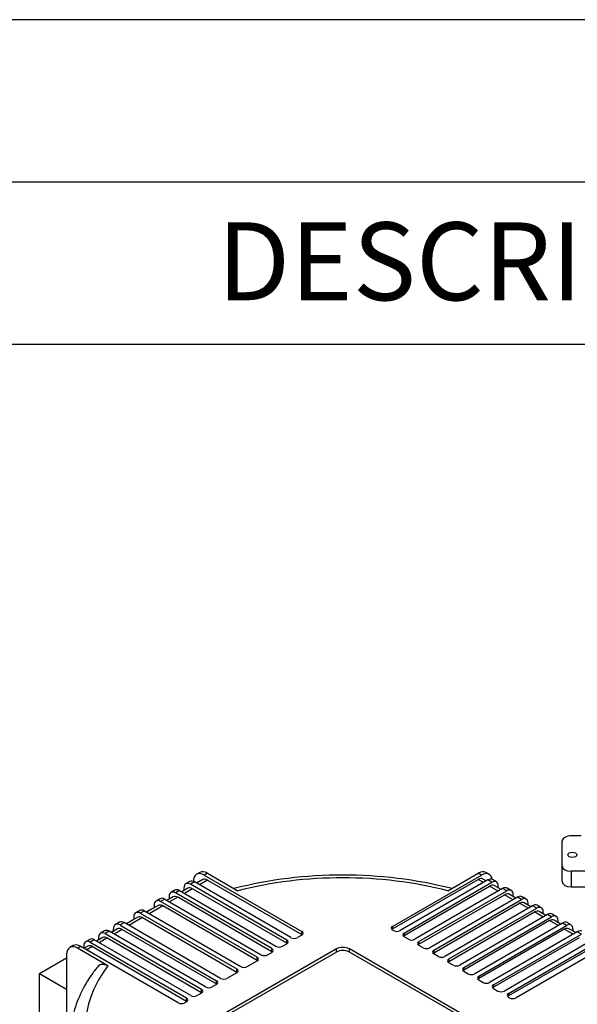
# Model space of a CAD drawing. Units: millimetres. Extents: x 167 to 6855, y 167 to 4783.
# Drawn here: x 5183 to 5547, y 4141 to 4783 of the extents above; entities that cross this region are included whole.
import ezdxf
from ezdxf.enums import TextEntityAlignment as Align

# ---------------------------------------------------------------- set-up
doc = ezdxf.new("R2010")
doc.units = ezdxf.units.MM
doc.layers.add('Default', color=7, linetype='Continuous')
doc.layers.add('HV4.150_4.185_4.', color=7, linetype='Continuous')
doc.styles.add('SEACAD_seiso_ttf', font='AGENCYR.TTF')

# ---------------------------------------------------------------- blocks, each defined once
blk = doc.blocks.new('SE3')
at = {"layer": 'HV4.150_4.185_4.', "color": 7, "linetype": 'Continuous'}
for p, q in [((5536.62, 4231.35), (5536.62, 4247.52)), ((5549.21, 4250.98), (5542.62, 4250.98)), ((5300.12, 4227.11), (5298, 4225.89)), ((5305.12, 4226.62), (5303, 4225.39)), ((5305.12, 4226.62), (5324.97, 4215.15)), ((5462.04, 4215.15), (5481.89, 4226.62)), ((5484.02, 4225.39), (5481.89, 4226.62)), ((5489.02, 4225.89), (5486.89, 4227.11)), ((5536.62, 4221.15), (5536.62, 4231.35)), ((5552.62, 4227.89), (5542.62, 4227.89)), ((5542.62, 4227.89), (5542.62, 4217.68)), ((5293.63, 4221.2), (5290.98, 4219.67)), ((5296.63, 4220.9), (5293.98, 4219.37)), ((5295.93, 4221.24), (5295.93, 4221.31)), ((5359.56, 4184.57), (5296.63, 4220.9)), ((5302.12, 4222.42), (5298.06, 4220.08)), ((5305.12, 4222.13), (5299.81, 4219.06)), ((5303, 4225.39), (5366.64, 4188.65)), ((5305.12, 4222.13), (5366.64, 4186.61)), ((5426.03, 4191.92), (5484.02, 4225.39)), ((5426.03, 4190.28), (5481.89, 4222.53)), ((5488.12, 4222.2), (5430.85, 4189.14)), ((5433.5, 4187.61), (5490.77, 4220.67)), ((5485.29, 4220.57), (5481.89, 4222.53)), ((5487.05, 4221.59), (5484.89, 4222.83)), ((5490.77, 4220.67), (5488.12, 4222.2)), ((5493.77, 4220.97), (5491.12, 4222.5)), ((5283.91, 4215.59), (5281.26, 4214.05)), ((5286.91, 4215.29), (5284.26, 4213.76)), ((5347.19, 4177.42), (5284.26, 4213.76)), ((5286.91, 4215.29), (5349.84, 4178.95)), ((5292.39, 4216.81), (5288.33, 4214.47)), ((5289.74, 4216.92), (5289.74, 4215.28)), ((5295.39, 4216.51), (5290.09, 4213.45)), ((5356.91, 4183.04), (5293.98, 4219.37)), ((5356.91, 4181), (5295.39, 4216.51)), ((5433.5, 4185.97), (5489.36, 4218.22)), ((5497.84, 4216.59), (5440.57, 4183.52)), ((5443.22, 4181.99), (5500.5, 4215.06)), ((5495.02, 4214.96), (5489.36, 4218.22)), ((5496.77, 4215.97), (5492.36, 4218.52)), ((5495.02, 4216.99), (5495.02, 4218.22)), ((5500.5, 4215.06), (5497.84, 4216.59)), ((5503.5, 4215.36), (5500.84, 4216.89)), ((5542.62, 4217.68), (5558.37, 4217.68)), ((5274.19, 4209.97), (5271.54, 4208.44)), ((5277.19, 4209.67), (5274.54, 4208.14)), ((5337.47, 4171.81), (5274.54, 4208.14)), ((5277.19, 4209.67), (5340.12, 4173.34)), ((5282.67, 4211.2), (5278.61, 4208.85)), ((5280.02, 4211.31), (5280.02, 4209.66)), ((5285.67, 4210.9), (5280.37, 4207.84)), ((5347.19, 4175.38), (5285.67, 4210.9)), ((5443.22, 4180.36), (5499.08, 4212.61)), ((5507.57, 4210.98), (5450.29, 4177.91)), ((5452.94, 4176.38), (5510.22, 4209.45)), ((5452.94, 4174.75), (5508.8, 4207)), ((5504.74, 4209.35), (5499.08, 4212.61)), ((5506.5, 4210.36), (5502.08, 4212.91)), ((5504.74, 4211.37), (5504.74, 4212.61)), ((5510.22, 4209.45), (5507.57, 4210.98)), ((5514.46, 4203.73), (5508.8, 4207)), ((5513.22, 4209.74), (5510.57, 4211.28)), ((5516.22, 4204.75), (5511.8, 4207.29)), ((5514.46, 4205.76), (5514.46, 4207)), ((5260.93, 4202.32), (5258.28, 4200.79)), ((5263.93, 4202.02), (5261.28, 4200.49)), ((5261.28, 4200.49), (5324.21, 4164.15)), ((5263.93, 4202.02), (5326.86, 4165.69)), ((5265.11, 4201.34), (5270.29, 4204.33)), ((5272.95, 4205.58), (5265.35, 4201.2)), ((5275.95, 4205.29), (5267.11, 4200.18)), ((5270.29, 4205.69), (5270.29, 4204.05)), ((5337.47, 4169.77), (5275.95, 4205.29)), ((5517.29, 4205.36), (5460.01, 4172.3)), ((5462.8, 4170.69), (5520.08, 4203.75)), ((5462.8, 4169.05), (5518.66, 4201.31)), ((5520.08, 4203.75), (5517.29, 4205.36)), ((5524.32, 4198.04), (5518.66, 4201.31)), ((5523.08, 4204.05), (5520.29, 4205.66)), ((5526.08, 4199.05), (5521.66, 4201.6)), ((5524.32, 4200.07), (5524.32, 4201.31)), ((5247.67, 4194.66), (5245.02, 4193.13)), ((5250.67, 4194.37), (5248.02, 4192.83)), ((5313.6, 4158.03), (5250.67, 4194.37)), ((5251.85, 4193.68), (5257.03, 4196.67)), ((5259.69, 4197.93), (5252.1, 4193.54)), ((5262.69, 4197.63), (5253.85, 4192.53)), ((5257.03, 4198.04), (5257.03, 4196.39)), ((5262.69, 4197.63), (5324.21, 4162.11)), ((5527.15, 4199.67), (5469.87, 4166.6)), ((5472.53, 4165.07), (5529.8, 4198.14)), ((5528.39, 4195.69), (5472.53, 4163.44)), ((5536.87, 4194.06), (5479.6, 4160.99)), ((5529.8, 4198.14), (5527.15, 4199.67)), ((5534.04, 4192.43), (5528.39, 4195.69)), ((5532.8, 4198.44), (5530.15, 4199.97)), ((5535.8, 4193.44), (5531.39, 4195.99)), ((5534.04, 4194.46), (5534.04, 4195.69)), ((5539.52, 4192.53), (5536.87, 4194.06)), ((5542.52, 4192.83), (5539.87, 4194.36)), ((5237.95, 4189.05), (5235.3, 4187.52)), ((5240.95, 4188.75), (5238.3, 4187.22)), ((5303.88, 4152.42), (5240.95, 4188.75)), ((5242.13, 4188.07), (5243.78, 4189.02)), ((5246.43, 4190.27), (5242.37, 4187.93)), ((5243.78, 4188.74), (5243.78, 4190.38)), ((5249.43, 4189.98), (5244.13, 4186.91)), ((5248.02, 4192.83), (5310.95, 4156.5)), ((5249.43, 4189.98), (5310.95, 4154.46)), ((5366.64, 4186.61), (5366.64, 4188.65)), ((5426.03, 4191.92), (5426.03, 4190.28)), ((5426.6, 4189.14), (5426.03, 4189.47)), ((5433.5, 4187.61), (5433.5, 4185.97)), ((5482.25, 4159.46), (5539.52, 4192.53)), ((5538.11, 4190.08), (5482.25, 4157.83)), ((5546.59, 4188.45), (5489.32, 4155.38)), ((5543.77, 4186.81), (5538.11, 4190.08)), ((5545.52, 4187.83), (5541.11, 4190.38)), ((5543.77, 4188.84), (5543.77, 4190.08)), ((5549.25, 4186.91), (5546.59, 4188.45)), ((5228.22, 4183.44), (5225.57, 4181.9)), ((5231.22, 4183.14), (5228.57, 4181.61)), ((5228.57, 4181.61), (5291.51, 4145.27)), ((5294.16, 4146.8), (5231.22, 4183.14)), ((5232.41, 4182.46), (5234.05, 4183.41)), ((5236.71, 4184.66), (5232.65, 4182.32)), ((5234.05, 4184.77), (5234.05, 4183.13)), ((5239.71, 4184.36), (5234.41, 4181.3)), ((5238.3, 4187.22), (5301.23, 4150.89)), ((5239.71, 4184.36), (5301.23, 4148.85)), ((5356.91, 4181), (5356.91, 4183.04)), ((5366.64, 4186.2), (5363.81, 4184.57)), ((5436.33, 4183.52), (5433.5, 4185.16)), ((5443.22, 4181.99), (5443.22, 4180.36)), ((5491.97, 4153.85), (5549.25, 4186.91)), ((5547.83, 4184.47), (5491.97, 4152.21)), ((5556.32, 4182.83), (5499.04, 4149.76)), ((5501.69, 4148.23), (5558.97, 4181.3)), ((5217.39, 4179.35), (5215.26, 4178.12)), ((5222.39, 4178.85), (5220.26, 4177.63)), ((5240.12, 4166.16), (5220.26, 4177.63)), ((5286.03, 4142.11), (5222.39, 4178.85)), ((5224.27, 4177.76), (5224.33, 4177.79)), ((5224.33, 4179.16), (5224.33, 4177.73)), ((5226.99, 4179.05), (5224.52, 4177.62)), ((5229.99, 4178.75), (5226.28, 4176.61)), ((5229.99, 4178.75), (5291.51, 4143.23)), ((5389.26, 4177.22), (5305.82, 4129.05)), ((5389.26, 4175.18), (5305.82, 4127)), ((5344.36, 4173.34), (5347.19, 4174.97)), ((5347.19, 4175.38), (5347.19, 4177.42)), ((5354.08, 4178.95), (5356.91, 4180.59)), ((5389.26, 4175.18), (5389.26, 4177.22)), ((5397.75, 4175.18), (5397.75, 4177.22)), ((5481.19, 4129.05), (5397.75, 4177.22)), ((5481.19, 4127), (5397.75, 4175.18)), ((5446.05, 4177.91), (5443.22, 4179.54)), ((5452.94, 4176.38), (5452.94, 4174.75)), ((5557.55, 4178.85), (5501.69, 4146.6)), ((5564.63, 4178.85), (5506.64, 4145.38)), ((5195.52, 4161.16), (5213.19, 4171.36)), ((5213.19, 4173.54), (5213.19, 4100.06)), ((5331.1, 4165.69), (5337.47, 4169.36)), ((5337.47, 4169.77), (5337.47, 4171.81)), ((5455.77, 4172.3), (5452.94, 4173.93)), ((5462.8, 4170.69), (5462.8, 4169.05)), ((5465.63, 4166.6), (5462.8, 4168.24)), ((5324.21, 4161.71), (5317.85, 4158.03)), ((5324.21, 4162.11), (5324.21, 4164.15)), ((5472.53, 4165.07), (5472.53, 4163.44)), ((5472.53, 4162.62), (5475.35, 4160.99)), ((5195.52, 4095.84), (5195.52, 4161.16)), ((5195.52, 4161.16), (5213.19, 4150.95)), ((5310.95, 4154.46), (5310.95, 4156.5)), ((5482.25, 4159.46), (5482.25, 4157.83)), ((5482.25, 4157.01), (5485.08, 4155.38)), ((5301.23, 4148.85), (5301.23, 4150.89)), ((5310.95, 4154.05), (5308.12, 4152.42)), ((5491.97, 4153.85), (5491.97, 4152.21)), ((5491.97, 4151.4), (5494.8, 4149.76)), ((5291.51, 4142.82), (5290.27, 4142.11)), ((5291.51, 4143.23), (5291.51, 4145.27)), ((5301.23, 4148.44), (5298.4, 4146.8)), ((5501.69, 4148.23), (5501.69, 4146.6)), ((5501.69, 4145.78), (5502.4, 4145.38))]:
    blk.add_line(p, q, dxfattribs=at)
blk.add_arc((5393.46, 3934.47), 290.96, 75.8557, 104.13507, dxfattribs=at)
for centre, major_axis, start_param, end_param in [((5542.62, 4247.52), (6, 0), 1.570796, 3.141593), ((5303, 4217.23), (5, -8.66), 2.356194, 3.926991), ((5305.12, 4218.45), (5, -8.66), 2.356194, 3.141593), ((5393.51, 4126.6), (168, 0), 1.150605, 1.990987), ((5481.89, 4218.45), (-5, -8.66), 3.141593, 3.926991), ((5484.02, 4217.23), (-5, -8.66), 2.517706, 3.926991), ((5542.62, 4231.35), (-6, 0), 0, 1.570796), ((5293.98, 4214.47), (3, -5.2), 2.356194, 3.926991), ((5296.63, 4216), (3, -5.2), 2.356194, 3.141593), ((5305.12, 4217.23), (3, -5.2), 2.356194, 3.141593), ((5481.89, 4217.64), (-3, -5.2), 3.141593, 3.926991), ((5488.12, 4217.31), (-3, -5.2), 3.141593, 3.926991), ((5490.77, 4215.77), (-3, -5.2), 2.356194, 3.926991), ((5542.62, 4221.15), (6, 0), 3.141593, 4.712389), ((5284.26, 4208.86), (3, -5.2), 2.356194, 3.926991), ((5286.91, 4210.39), (3, -5.2), 2.356194, 3.141593), ((5295.39, 4211.61), (3, -5.2), 2.356194, 3.141593), ((5489.36, 4213.33), (-3, -5.2), 3.141593, 3.926991), ((5497.84, 4211.69), (-3, -5.2), 3.141593, 3.926991), ((5499.08, 4207.71), (-3, -5.2), 3.141593, 3.926991), ((5500.5, 4210.16), (-3, -5.2), 2.356194, 3.926991), ((5274.54, 4203.24), (3, -5.2), 2.356194, 3.926991), ((5277.19, 4204.78), (3, -5.2), 2.356194, 3.141593), ((5285.67, 4206), (3, -5.2), 2.356194, 3.141593), ((5507.57, 4206.08), (-3, -5.2), 3.141593, 3.926991), ((5508.8, 4202.1), (-3, -5.2), 3.141593, 3.926991), ((5510.22, 4204.55), (-3, -5.2), 2.356194, 3.926991), ((5261.28, 4195.59), (3, -5.2), 2.356194, 3.926991), ((5263.93, 4197.12), (3, -5.2), 2.356194, 3.141593), ((5275.95, 4200.39), (3, -5.2), 2.356194, 3.141593), ((5517.29, 4200.47), (-3, -5.2), 3.141593, 3.926991), ((5518.66, 4196.41), (-3, -5.2), 3.141593, 3.926991), ((5520.08, 4198.86), (-3, -5.2), 2.356194, 3.926991), ((5527.15, 4194.77), (-3, -5.2), 3.141593, 3.926991), ((5250.67, 4189.47), (3, -5.2), 2.356194, 3.141593), ((5262.69, 4192.73), (3, -5.2), 2.356194, 3.141593), ((5528.39, 4190.79), (-3, -5.2), 3.141593, 3.926991), ((5529.8, 4193.24), (-3, -5.2), 2.356194, 3.926991), ((5536.87, 4189.16), (-3, -5.2), 3.141593, 3.926991), ((5539.52, 4187.63), (-3, -5.2), 2.356194, 3.926991), ((5238.3, 4182.32), (3, -5.2), 2.356194, 3.926991), ((5240.95, 4183.85), (3, -5.2), 2.356194, 3.141593), ((5248.02, 4187.94), (3, -5.2), 2.356194, 3.926991), ((5249.43, 4185.08), (3, -5.2), 2.356194, 3.141593), ((5364.51, 4187.42), (-3, 0), 2.356194, 3.926991), ((5428.15, 4190.69), (3, 0), 2.356194, 3.926991), ((5428.15, 4189.06), (3, 0), 2.356194, 2.65071), ((5428.72, 4190.36), (3, 0), 3.926991, 5.497787), ((5435.62, 4186.38), (3, 0), 2.356194, 3.926991), ((5538.11, 4185.18), (-3, -5.2), 3.141593, 3.926991), ((5546.59, 4183.55), (-3, -5.2), 3.141593, 3.926991), ((5228.57, 4176.71), (3, -5.2), 2.356194, 3.926991), ((5231.22, 4178.24), (3, -5.2), 2.356194, 3.141593), ((5239.71, 4179.46), (3, -5.2), 2.356194, 3.141593), ((5354.79, 4181.81), (-3, 0), 2.356194, 3.926991), ((5354.79, 4179.77), (-3, 0), 3.77173, 3.926991), ((5361.69, 4185.79), (3, 0), 3.926991, 5.497787), ((5364.51, 4185.38), (-3, 0), 3.77173, 3.926991), ((5435.62, 4184.75), (3, 0), 2.356194, 2.65071), ((5438.45, 4184.75), (3, 0), 3.926991, 5.497787), ((5445.34, 4180.77), (3, 0), 2.356194, 3.926991), ((5220.26, 4169.46), (5, -8.66), 2.356194, 3.926991), ((5222.39, 4170.69), (5, -8.66), 2.356194, 3.141593), ((5229.99, 4173.85), (3, -5.2), 2.356194, 3.141593), ((5345.07, 4176.2), (-3, 0), 2.356194, 3.926991), ((5345.07, 4174.16), (-3, 0), 3.77173, 3.926991), ((5351.96, 4180.18), (3, 0), 3.926991, 5.497787), ((5393.51, 4174.77), (6, 0), 0.785398, 2.356194), ((5393.51, 4172.73), (6, 0), 0.785398, 2.356194), ((5445.34, 4179.13), (3, 0), 2.356194, 2.65071), ((5448.17, 4179.13), (3, 0), 3.926991, 5.497787), ((5455.06, 4175.15), (3, 0), 2.356194, 3.926991), ((5455.06, 4173.52), (3, 0), 2.356194, 2.65071), ((5335.35, 4170.58), (-3, 0), 2.356194, 3.926991), ((5335.35, 4168.54), (-3, 0), 3.77173, 3.926991), ((5342.24, 4174.57), (3, 0), 3.926991, 5.497787), ((5457.89, 4173.52), (3, 0), 3.926991, 5.497787), ((5464.92, 4169.46), (3, 0), 2.356194, 3.926991), ((5464.92, 4167.83), (3, 0), 2.356194, 2.65071), ((5393.51, 4126.6), (168, 0), 2.721402, 3.253609), ((5322.09, 4162.93), (-3, 0), 2.356194, 3.926991), ((5322.09, 4160.89), (-3, 0), 3.77173, 3.926991), ((5328.98, 4166.91), (3, 0), 3.926991, 5.497787), ((5467.75, 4167.83), (3, 0), 3.926991, 5.497787), ((5474.65, 4163.85), (3, 0), 2.356194, 3.926991), ((5474.65, 4162.22), (3, 0), 2.356194, 2.65071), ((5308.83, 4155.28), (-3, 0), 2.356194, 3.926991), ((5315.72, 4159.26), (3, 0), 3.926991, 5.497787), ((5477.47, 4162.22), (3, 0), 3.926991, 5.497787), ((5484.37, 4158.24), (3, 0), 2.356194, 3.926991), ((5484.37, 4156.6), (3, 0), 2.356194, 2.65071), ((5487.2, 4156.6), (3, 0), 3.926991, 5.497787), ((5299.11, 4149.66), (-3, 0), 2.356194, 3.926991), ((5299.11, 4147.62), (-3, 0), 3.77173, 3.926991), ((5306, 4153.64), (3, 0), 3.926991, 5.497787), ((5308.83, 4153.23), (-3, 0), 3.77173, 3.926991), ((5494.09, 4152.62), (3, 0), 2.356194, 3.926991), ((5494.09, 4150.99), (3, 0), 2.356194, 2.65071), ((5496.92, 4150.99), (3, 0), 3.926991, 5.497787), ((5289.38, 4144.05), (-3, 0), 2.356194, 3.926991), ((5289.38, 4142.01), (-3, 0), 3.77173, 3.926991), ((5296.28, 4148.03), (3, 0), 3.926991, 5.497787), ((5503.81, 4147.01), (3, 0), 2.356194, 3.926991), ((5503.81, 4145.38), (3, 0), 2.356194, 2.65071), ((5504.52, 4146.6), (3, 0), 3.926991, 5.497787), ((5288.15, 4143.33), (3, 0), 3.926991, 5.497787)]:
    blk.add_ellipse(centre, major_axis=major_axis, ratio=0.57735, start_param=start_param, end_param=end_param, dxfattribs=at)
blk.add_ellipse((5543.33, 4238.57), major_axis=(3, 0), ratio=0.57735, dxfattribs=at)
for points, knots in [([(5234.16, 4166.55), (5232.19, 4164.06), (5227.48, 4157.99), (5220.98, 4146.35), (5216.6, 4132.63), (5215.04, 4120.65), (5215.84, 4114.25), (5216.16, 4111.87)], [0, 0, 0, 0, 0.136984, 0.3903, 0.640445, 0.886124, 1, 1, 1, 1]), ([(5233.66, 4165.95), (5233.74, 4166.04), (5233.82, 4166.13), (5234.05, 4166.36), (5234.21, 4166.49), (5234.53, 4166.72), (5234.69, 4166.81), (5235.05, 4166.98), (5235.23, 4167.05), (5235.61, 4167.16), (5235.82, 4167.2), (5236.43, 4167.27), (5236.86, 4167.27), (5237.75, 4167.14), (5238.22, 4167.02), (5239.16, 4166.67), (5239.64, 4166.44), (5240.12, 4166.16)], [0.3369555, 0.3369555, 0.3369555, 0.3369555, 0.375, 0.375, 0.4375, 0.4375, 0.5, 0.5, 0.5625, 0.5625, 0.625, 0.625, 0.75, 0.75, 0.875, 0.875, 1, 1, 1, 1])]:
    blk.add_open_spline(points, degree=3, knots=knots, dxfattribs=at)

msp = doc.modelspace()

# ---------------------------------------------------------------- linework, layer by layer
at = {"layer": 'Default', "color": 7, "linetype": 'Continuous'}
for p, q in [((6833.333, 4783.333), (166.667, 4783.333)), ((4716.667, 4677.5), (6833.333, 4677.5)), ((4716.667, 4571.667), (6833.333, 4571.667))]:
    msp.add_line(p, q, dxfattribs=at)

# ---------------------------------------------------------------- block references
at = {"layer": 'Default'}
msp.add_blockref('SE3', (0, 0), dxfattribs=at)

# ---------------------------------------------------------------- texts
at = {"layer": 'Default', "color": 7, "linetype": 'Continuous', "style": 'SEACAD_seiso_ttf'}
msp.add_text('DESCRIPTION', height=50.8, dxfattribs=at).set_placement((5311.45, 4651.138), align=Align.TOP_LEFT)

doc.saveas('drawing.dxf')
